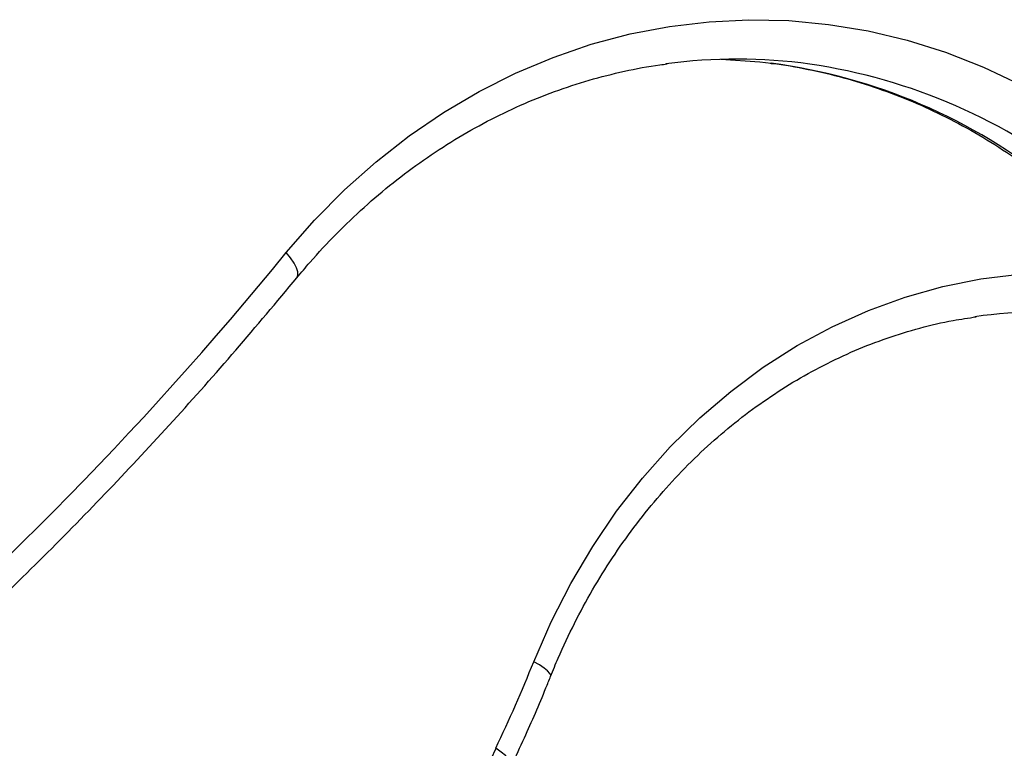
# Model space of a CAD drawing. Units: millimetres. Extents: x -10604.5 to -10592, y -7993.2 to -7978.6.
# Drawn here: x -10594.9 to -10594.8, y -7982.9 to -7982.8 of the extents above; entities that cross this region are included whole.
import ezdxf

# ---------------------------------------------------------------- set-up
doc = ezdxf.new("R2010")
doc.units = ezdxf.units.MM
doc.header["$LTSCALE"] = 50

# ---------------------------------------------------------------- blocks, each defined once
blk = doc.blocks.new('OPSI A')
at = {"color": 7, "linetype": 'Continuous', "lineweight": 25, "flags": 128}
for points in [[(10438.3, 9755.97), (10441.9, 9760.07), (10445.71, 9763.92), (10449.71, 9767.48), (10453.9, 9770.76), (10458.25, 9773.73), (10462.76, 9776.38), (10467.39, 9778.72), (10472.15, 9780.71), (10477, 9782.37), (10481.92, 9783.68), (10486.91, 9784.64), (10491.94, 9785.24), (10496.99, 9785.49), (10502.05, 9785.38), (10507.09, 9784.9), (10512.1, 9784.07), (10517.05, 9782.89), (10521.93, 9781.36), (10526.72, 9779.48), (10531.4, 9777.27), (10535.95, 9774.73), (10540.36, 9771.88), (10544.61, 9768.71)], [(10493.42, 9780.47), (10498.38, 9780.14), (10499.81, 9779.97)]]:
    blk.add_lwpolyline(points, dxfattribs=at)
at = {"color": 8, "linetype": 'Continuous', "lineweight": 25, "flags": 128}
for points in [[(10439.66, 9752.79), (10439.8, 9753.1), (10439.79, 9753.53), (10439.63, 9754.05), (10439.31, 9754.65), (10438.87, 9755.3), (10438.3, 9755.97)], [(10469.69, 9704.11), (10471.9, 9709.17), (10474.4, 9714.05), (10477.17, 9718.73), (10480.2, 9723.18), (10483.48, 9727.39), (10487, 9731.34), (10490.74, 9735.01), (10494.68, 9738.38), (10498.81, 9741.44), (10503.11, 9744.18), (10507.55, 9746.58), (10512.13, 9748.63), (10516.81, 9750.33), (10521.58, 9751.66), (10526.41, 9752.63), (10531.29, 9753.22), (10536.19, 9753.43), (10541.1, 9753.27), (10545.98, 9752.72), (10550.83, 9751.81), (10555.6, 9750.52), (10556.58, 9750.21)], [(10471.84, 9702.25), (10471.85, 9702.37), (10471.74, 9702.63), (10471.46, 9702.95), (10471.01, 9703.31), (10470.41, 9703.7), (10469.69, 9704.11)], [(10466.88, 9690.98), (10466.91, 9691.13), (10466.82, 9691.43), (10466.56, 9691.79), (10466.13, 9692.21), (10465.56, 9692.67), (10464.87, 9693.14)]]:
    blk.add_lwpolyline(points, dxfattribs=at)
at = {"color": 7, "linetype": 'Continuous', "lineweight": 25}
for centre, radius, start, end in [((10495.42, 9712.89), 67.61, 82.0972, 97.6307), ((10534.01, 9688.35), 60.08, 81.9474, 98.0192), ((10301.04, 9771.65), 181.67, 334.3967, 338.1779), ((10490.55, 9681.02), 28.39, 154.7425, 202.5224)]:
    blk.add_arc(centre, radius, start, end, dxfattribs=at)
at = {"color": 8, "linetype": 'Continuous', "lineweight": 25}
for centre, radius, start, end in [((10490.47, 9708.72), 71.86, 51.0319, 82.5246), ((10494.43, 9708.66), 71.93, 51.0403, 81.7787), ((10087.05, 10042.28), 453.16, 298.5344, 320.8165)]:
    blk.add_arc(centre, radius, start, end, dxfattribs=at)
at = {"color": 7, "linetype": 'Continuous', "lineweight": 25}
for points, knots in [([(10439.66, 9752.79), (10440.21, 9753.44), (10441.82, 9755.36), (10444.64, 9758.38), (10448.16, 9761.75), (10451.85, 9764.88), (10455.7, 9767.74), (10459.68, 9770.34), (10463.79, 9772.66), (10468, 9774.69), (10472.32, 9776.43), (10476.72, 9777.88), (10481.18, 9778.99), (10484.49, 9779.65), (10486.31, 9779.85), (10486.61, 9779.88)], [0, 0, 0, 0, 0.043743, 0.128798, 0.213887, 0.299035, 0.384247, 0.469533, 0.554896, 0.64034, 0.72587, 0.811483, 0.897174, 0.982936, 1, 1, 1, 1]), ([(10499.66, 9779.97), (10499.76, 9779.96), (10501.38, 9779.81), (10504.49, 9779.23), (10508.98, 9778.2), (10513.41, 9776.82), (10517.75, 9775.16), (10522.01, 9773.19), (10526.15, 9770.94), (10530.18, 9768.4), (10533.1, 9766.29), (10534.68, 9765.05), (10535, 9764.8)], [0, 0, 0, 0, 0.007815, 0.128338, 0.248816, 0.369227, 0.489556, 0.609784, 0.729906, 0.849917, 0.969817, 1, 1, 1, 1]), ([(10306.63, 9641.54), (10309.55, 9643.16), (10315.81, 9646.63), (10325.26, 9652.3), (10335, 9658.47), (10344.6, 9664.92), (10354.06, 9671.63), (10363.37, 9678.62), (10372.53, 9685.87), (10381.54, 9693.37), (10390.38, 9701.13), (10399.05, 9709.14), (10407.55, 9717.4), (10415.87, 9725.89), (10424, 9734.62), (10431.95, 9743.56), (10437.09, 9749.71), (10439.66, 9752.79)], [0, 0, 0, 0, 0.058832, 0.126032, 0.193235, 0.260442, 0.327654, 0.394869, 0.462089, 0.529313, 0.59654, 0.663772, 0.731006, 0.798244, 0.865486, 0.932731, 1, 1, 1, 1]), ([(10471.84, 9702.26), (10472.15, 9703.03), (10473.09, 9705.31), (10474.83, 9709), (10477.12, 9713.24), (10479.64, 9717.3), (10482.37, 9721.17), (10485.3, 9724.83), (10488.42, 9728.27), (10491.72, 9731.48), (10495.18, 9734.44), (10498.8, 9737.14), (10502.55, 9739.58), (10506.43, 9741.73), (10510.42, 9743.6), (10514.5, 9745.18), (10518.66, 9746.45), (10522.43, 9747.35), (10524.83, 9747.68), (10525.8, 9747.82)], [0, 0, 0, 0, 0.0316638, 0.0931266, 0.1546015, 0.2160932, 0.2776084, 0.3391512, 0.4007295, 0.4623486, 0.5240175, 0.5857422, 0.6475295, 0.7093843, 0.7713112, 0.8333117, 0.8953848, 0.957525, 1, 1, 1, 1]), ([(10466.88, 9690.98), (10467.43, 9692.14), (10468.95, 9695.37), (10470.58, 9699.14), (10471.64, 9701.77), (10471.84, 9702.26)], [0, 0, 0, 0, 0.313513, 0.872064, 1, 1, 1, 1])]:
    blk.add_open_spline(points, degree=3, knots=knots, dxfattribs=at)

msp = doc.modelspace()

# ---------------------------------------------------------------- block references
at = {"xscale": 0.001, "yscale": 0.001, "zscale": 0.001}
msp.add_blockref('OPSI A', (-10605.29591, -7992.59255), dxfattribs=at)

doc.saveas('drawing.dxf')
